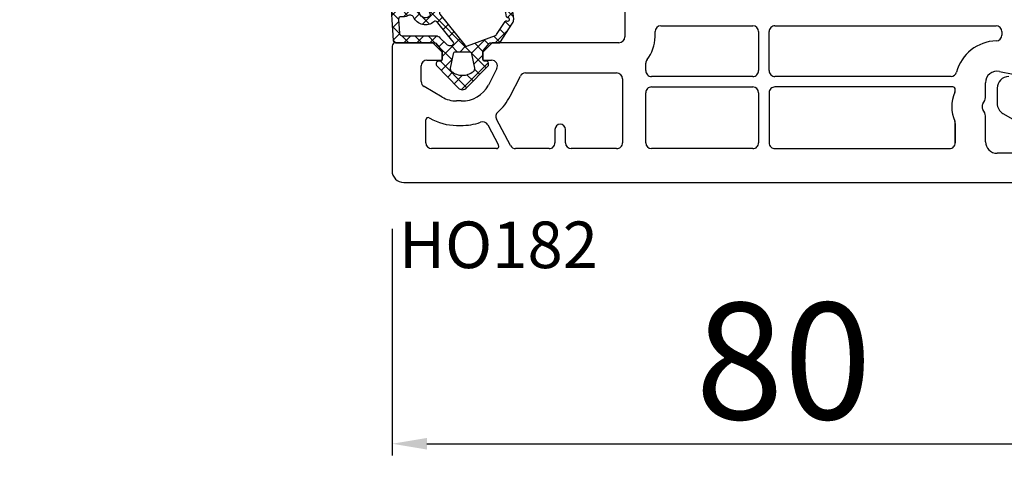
# Model space of a CAD drawing. Units: millimetres. Extents: x 41778 to 69842, y 1713 to 21693.
# Drawn here: x 51711 to 51795, y 14062 to 14101 of the extents above; entities that cross this region are included whole.
import ezdxf

# ---------------------------------------------------------------- set-up
doc = ezdxf.new("R2010")
doc.units = ezdxf.units.MM
for name, color, linetype in [('GASKET_INSIDE', 7, 'Continuous'), ('GASKET_OUTSIDE', 7, 'Continuous'), ('HATCH_GASKET', 7, 'Continuous'), ('listwa', 5, 'Continuous'), ('ościeżnica', 30, 'Continuous'), ('P', 7, 'Continuous'), ('skrzydło', 1, 'Continuous')]:
    doc.layers.add(name, color=color, linetype=linetype)
doc.styles.get("Standard").update_dxf_attribs({"font": 'arial.ttf'})
doc.dimstyles.new('główny', dxfattribs={"dimtxt": 10, "dimasz": 3, "dimexe": 1, "dimexo": 5, "dimgap": 2, "dimtad": 1, "dimdec": 1, "dimrnd": 0.05, "dimdsep": 46, "dimtxsty": 'Standard', "dimcen": 1.5, "dimclrd": 5, "dimclre": 5, "dimclrt": 1, "dimadec": 1, "dimazin": 2, "dimtfac": 1, "dimtdec": 1, "dimtofl": 0, "dimtmove": 0, "dimatfit": 3, "dimfxl": 1, "dimtolj": 1, "dimtzin": 0, "dimarcsym": 0})

# ---------------------------------------------------------------- blocks, each defined once
blk = doc.blocks.new('*D760')
at = {"layer": 'Defpoints', "color": 0, "transparency": 16777216}
for p in [(51704.71853018038, 14105.09867616389), (51689.71853018038, 14077.56731343032), (51689.71853018038, 14003.71744294727)]:
    blk.add_point(p, dxfattribs=at)
at = {"layer": 'ościeżnica', "color": 5, "lineweight": -2, "transparency": 16777216}
for p, q in [((51704.71853018038, 14100.09867616389), (51704.71853018038, 14002.71744294727)), ((51689.71853018038, 14072.56731343032), (51689.71853018038, 14002.71744294727))]:
    blk.add_line(p, q, dxfattribs=at)
at = {"layer": 'ościeżnica', "color": 5, "linetype": 'Continuous', "lineweight": -2, "transparency": 16777216}
for p, q in [((51692.71853018038, 14003.71744294727), (51701.71853018038, 14003.71744294727)), ((51704.71853018038, 14003.71744294727), (51894.61381645723, 14003.71744294727))]:
    blk.add_line(p, q, dxfattribs=at)
at = {"layer": 'ościeżnica', "color": 5, "transparency": 16777216}
for points in [[(51692.71853018038, 14004.21744294727), (51692.71853018038, 14003.21744294727), (51689.71853018038, 14003.71744294727)], [(51701.71853018038, 14004.21744294727), (51701.71853018038, 14003.21744294727), (51704.71853018038, 14003.71744294727)]]:
    blk.add_solid(points, dxfattribs=at)
at = {"layer": 'ościeżnica', "color": 1, "transparency": 16777216, "insert": (51801.63496243268, 14031.24609233336), "char_height": 50, "attachment_point": 5}
blk.add_mtext('\\A1;15mm', dxfattribs=at)
blk = doc.blocks.new('*D761')
at = {"layer": 'Defpoints', "color": 0, "transparency": 16777216}
for p in [(52504.71853018038, 14229.4104992127), (51704.71853018038, 14176.64512277329), (52504.71853018038, 14174.64512277329)]:
    blk.add_point(p, dxfattribs=at)
at = {"layer": 'P', "color": 5, "lineweight": -2, "transparency": 16777216}
for p, q in [((51704.71853018038, 14181.64512277329), (51704.71853018038, 14230.4104992127)), ((52504.71853018038, 14179.64512277329), (52504.71853018038, 14230.4104992127))]:
    blk.add_line(p, q, dxfattribs=at)
at = {"layer": 'P', "color": 5, "linetype": 'Continuous', "lineweight": -2, "transparency": 16777216}
blk.add_line((51707.71853018038, 14229.4104992127), (52501.71853018038, 14229.4104992127), dxfattribs=at)
at = {"layer": 'P', "color": 5, "transparency": 16777216}
for points in [[(51707.71853018038, 14229.9104992127), (51707.71853018038, 14228.9104992127), (51704.71853018038, 14229.4104992127)], [(52501.71853018038, 14229.9104992127), (52501.71853018038, 14228.9104992127), (52504.71853018038, 14229.4104992127)]]:
    blk.add_solid(points, dxfattribs=at)
at = {"layer": 'P', "color": 1, "transparency": 16777216, "insert": (52104.71853018038, 14269.70347329183), "char_height": 75, "attachment_point": 5}
blk.add_mtext('\\A1;W1 = 800', dxfattribs=at)
blk = doc.blocks.new('PRJ_INSERT_23948_797885529', base_point=(-1.207370436713306e-16, -1.973175976219141e-32))
at = {"layer": 'HATCH_GASKET'}
h = blk.add_hatch(dxfattribs=at)
h.set_pattern_fill('ANSI37', color=256, scale=0.25, angle=-1.272221872585407e-14, style=0)
h.set_pattern_definition([(44.99999999999999, (-362.938394226386, -133.8726157648859), (-0.5612660075668219, 0.5612660075668222), []), (135, (-362.938394226386, -133.8726157648859), (-0.561266007566822, -0.5612660075668222), [])])
h.paths.add_polyline_path([(-0.184481986369056, -5.954601485759869, 0.3858048202704852), (6.127593674003192e-15, -5.759300992191783), (1.991326123181647e-14, -2.342054768721681), (0.6658800000000854, -1.784953999999365, -0.1989123673789637), (0.7621319999997934, -1.749999999999394), (1.450000000000001, -1.749999999999385), (1.50000000000024, -1.749999999998588), (1.50000000000024, -1.758578643762187, -0.3178372451952862), (1.59999999999998, -1.89999999999936), (1.60000000000004, -2.099999999999406, 0.5773502691890218), (1.824999999999894, -2.229903810567242, 0.3094806011651298), (1.99396022500169, -2.21692508763073), (3.888800224632456, -0.3568080233958789, 0.4196407396746143), (3.888800224632561, 0.3568070233963773), (2.018613066496092, 2.192723009358982, 0.2898780609296013), (1.809469833470776, 2.237707439548836, 0.5393308010739707), (1.59999999999993, 2.10000000000064), (1.599999999999705, 1.90000000000014, -0.3178372451948447), (1.500000000000196, 1.758578643763305), (1.500000000000196, 1.750000000000502), (1.08636363636364, 1.750000000000497), (0.7076579498718981, 1.750000000000606), (-9.595053315856481e-14, 2.342053185894002), (6.926062005970223e-15, 3.200000000000188), (-1.690292621671581, 4.3065720104346, 0.1453607637767444), (-2.017800466240041, 4.403840857882645, 0.4142135623731236), (-4.500000000000147, 1.92164132412151), (-4.500000000000028, 1.450000000000586), (-4.500000000000009, -0.09147793415129954, 0.3086940111102575), (-2.830219954434802, -2.538340075339313), (-2.750907341988212, -2.887588918230114), (-2.372777573884012, -2.756810286640531, -0.6921063746458025), (-2.532116633441226, -3.679050840466974, 0.5543799265013075), (-2.904651701387939, -4.879849676668194, -0.4967511363010756), (-2.972238654195222, -5.353168164030999), (-4.373084165047993, -5.747322714400665, 0.2411310074520559), (-4.499999999999992, -5.936590106640807), (-4.499999999999991, -5.99518884586908, 0.395143117751996), (-4.238748485165945, -6.215552581362228)])
h.paths.add_polyline_path([(-2.233654415673641, -5.258695814118823, 0.1540999972294046), (-2.297580116201978, -4.720587840661893, -0.4994690071611237), (-2.106350457064892, -4.157460518868559, 0.4856911495430852), (-1.806141956356647, -2.454577292201287, -0.4298336902251043), (-1.782326415258165, -2.165313421758464), (-0.07179312943145497, -0.7912848883457579, -0.6295754321603827), (0.2534570000000281, -0.9472092452550352), (0.2534569999996888, -1.082330000000493, -0.1992307145488839), (0.1359530609036673, -1.365518939708833), (-0.4297088371008466, -1.931181837527651, 0.1649872107118582), (-0.6000799536082391, -2.276964559396653), (-0.6004832979984949, -5.200031951632334, -0.3916647745988936), (-0.7850073142731714, -5.399404690270425), (-2.021281877796011, -5.495355193952489, -0.4947734619617628)], flags=16)
h.paths.add_polyline_path([(-2.654414094764362, -1.962258078889595, -0.3024521749194438), (-3.899999999999929, -0.09147793415151935), (-3.900000000000182, 1.921641324121858, -0.3832505649962482), (-2.218547731701734, 3.793104821040402, 0.1704852668853042), (-2.149104210219834, 3.905991467632135), (-2.14618827624611, 3.919423595442937, -1.002105888331557), (-1.856029361668222, 3.856736183406843), (-1.871577689485094, 3.784762540178467, 0.310406946311414), (-1.828605368766772, 3.67998124395911), (-0.6399438152994782, 2.901806665129718), (0.2833074736428633, 0.4398997433128535, -0.3238719869388987), (0.2212926673228016, 0.2137482801607887), (-2.45202212202939, -1.933658362586587, -0.274797314698115)], flags=16)
h.paths.add_polyline_path([(0.9605488926071649, -0.8051288986991544, -0.3571831404102156), (0.8000000000000095, -0.6090584773564457), (0.7999999999999373, 0.609057477356639, -0.3571831404106154), (0.9605488926072584, 0.805127898699238), (2.173486296366297, 1.049181659835596, -0.2791258972979879), (2.465828696819222, 0.9438450347768734, -0.1718014996250728), (2.799999999999831, 1.773889149582219e-13, -0.1718017369301733), (2.465827826587374, -0.943846109677847, -0.2791256488375407), (2.173485600181099, -1.049182519756245)], flags=16)
at = {"layer": 'GASKET_INSIDE'}
for points in [[(-3.899999999999929, -0.09147793415140566, 0.3024521749194609), (-2.654414094764362, -1.962258078889709, 0.2747973146980678), (-2.45202212202939, -1.933658362586587), (0.2212926673229153, 0.2137482801607887, 0.323871986939066), (0.2833074736428065, 0.4398997433130809), (-0.6169684407458815, 2.840541401466019, 0.1594217071652692), (-0.6946875855401128, 2.937645470739445), (-1.828605368766772, 3.67998124395911, -0.3104069463115451), (-1.871577689485094, 3.784762540178467), (-1.855896478146634, 3.857351304935155, 0.9968901340299094), (-2.145993148573157, 3.920322442901808), (-2.149104210219095, 3.905991467635546, -0.1704852668898255), (-2.218547731701734, 3.793104821040402, 0.3832505649962133), (-3.900000000000182, 1.921641324122086)], [(2.173486296366468, 1.049181659835596), (0.9605488926072016, 0.805127898699238, 0.3571831404104295), (0.7999999999999373, 0.609057477356639), (0.8000000000000095, -0.6090584773562183, 0.3571831404104959), (0.9605488926071649, -0.8051288986991544), (2.173485600180928, -1.049182519756245, 0.2791256488377321), (2.465827826587374, -0.943846109677847, 0.1718017369301685), (2.799999999999831, 1.773889149582219e-13, 0.171801499625062), (2.465828696819279, 0.9438450347768734, 0.2791258972979009)], [(-0.07179312943151181, -0.7912848883458716), (-1.717500342695058, -2.113240261797835), (-1.782326415258051, -2.165313421758464, 0.4298336902248958), (-1.806141956356761, -2.454577292201173, -0.5132712738107322), (-2.193864059467515, -4.199505693085597, 0.4201735069998521), (-2.297580116201978, -4.720587840661893, -0.1541000312898567), (-2.233654438005829, -5.258695931791749, 0.4947732755955324), (-2.021281877795329, -5.495355193952489), (-0.7850073142561184, -5.399404690269175, 0.391660973904718), (-0.6004832983622359, -5.200034587798975), (-0.6000799536082391, -2.276964559396767, -0.1649872107130509), (-0.4297088370989139, -1.931181837525832), (0.135953060909579, -1.365518939702921, 0.1992307145441242), (0.2534569999996888, -1.08232999999947), (0.2534570000000281, -0.9472092452545805, 0.6295754321595726)]]:
    blk.add_lwpolyline(points, format="xyb", close=True, dxfattribs=at)
at = {"layer": 'GASKET_OUTSIDE'}
blk.add_lwpolyline([(1.59999999999998, -1.89999999999936), (1.60000000000004, -2.099999999999406, 0.414213562373095), (1.750000000000019, -2.249999999999495), (1.899999999999996, -2.249999999999493, 0.1708663433780116), (1.99396022500169, -2.21692508763073), (3.888800224632513, -0.3568080233958789, 0.419640739674662), (3.888800224632448, 0.3568070233963773), (2.018613066496149, 2.192723009358869, 0.1965102605156542), (1.878505455711964, 2.250000000000507), (1.749999999999962, 2.250000000000505, 0.414213562373095), (1.59999999999993, 2.100000000000526), (1.599999999999705, 1.900000000000253, -0.414213562373095), (1.449999999999957, 1.750000000000501), (1.08636363636364, 1.750000000000497), (0.7802882178721372, 1.750000000000493, -0.17595411442398), (0.6519524599156303, 1.796605302472394), (0.07166424204367133, 2.282096192795422, -0.2220741134852964), (-4.028444164748762e-14, 2.435490890323678), (-4.991735685483636e-14, 3.200000000000074), (-1.688036356715152, 4.305094917286972, 0.1465083467854267), (-2.0178004662397, 4.403840857882645, 0.414213562373095), (-4.500000000000147, 1.921641324122078), (-4.500000000000028, 1.450000000000586), (-4.500000000000009, -0.09147793415141323, 0.308694011110253), (-2.830219954434802, -2.538340075339313), (-2.750907341988155, -2.887588918230114), (-2.372777573884012, -2.756810286640531, -0.6921063746458423), (-2.532116633441283, -3.679050840467088, 0.567383630978259), (-2.885065365625797, -4.901676102577093, -0.4666299615900001), (-2.972238654195222, -5.353168164030999), (-4.373084165047993, -5.747322714400665, 0.8050915086835398), (-4.23258382493201, -6.21515579569407), (-0.1844819863695676, -5.954601485759869, 0.3858048202713263), (6.127593674003192e-15, -5.759300992191783), (2.079625615134634e-14, -2.412132999999329, -0.2220742638165966), (0.05374824746157517, -2.297086921694784), (0.6658800000000854, -1.784953999999365, -0.198912367378831), (0.7621319999997366, -1.749999999999507), (1.450000000000001, -1.749999999999499, -0.414213562373095)], format="xyb", close=True, dxfattribs=at)
blk = doc.blocks.new('*D766')
at = {"layer": 'Defpoints', "color": 0, "transparency": 16777216}
for p in [(51822.7106036909, 14099.40879132539), (51742.71853018038, 14088.14512277329), (51822.7106036909, 14064.70018536568)]:
    blk.add_point(p, dxfattribs=at)
at = {"layer": 'ościeżnica', "color": 5, "lineweight": -2, "transparency": 16777216}
for p, q in [((51822.7106036909, 14094.40879132539), (51822.7106036909, 14063.70018536568)), ((51742.71853018038, 14083.14512277329), (51742.71853018038, 14063.70018536568))]:
    blk.add_line(p, q, dxfattribs=at)
at = {"layer": 'ościeżnica', "color": 5, "linetype": 'Continuous', "lineweight": -2, "transparency": 16777216}
blk.add_line((51745.71853018038, 14064.70018536568), (51819.7106036909, 14064.70018536568), dxfattribs=at)
at = {"layer": 'ościeżnica', "color": 5, "transparency": 16777216}
for points in [[(51745.71853018038, 14065.20018536568), (51745.71853018038, 14064.20018536568), (51742.71853018038, 14064.70018536568)], [(51819.7106036909, 14065.20018536568), (51819.7106036909, 14064.20018536568), (51822.7106036909, 14064.70018536568)]]:
    blk.add_solid(points, dxfattribs=at)
at = {"layer": 'ościeżnica', "color": 1, "transparency": 16777216, "insert": (51776.36226506617, 14071.8059152429), "char_height": 10, "attachment_point": 5}
blk.add_mtext('\\A1;80', dxfattribs=at)

msp = doc.modelspace()

# ---------------------------------------------------------------- linework, layer by layer
at = {"layer": 'listwa', "linetype": 'Continuous'}
for p, q in [((51794.71840528242, 14095.22941042182), (51794.71840528242, 14093.92797395363)), ((51795.21840528242, 14093.06194854984), (51798.21840528242, 14091.32989774227))]:
    msp.add_line(p, q, dxfattribs=at)
for centre, major_axis, ratio, start_param, end_param in [((51795.71840528242, 14095.22941042182), (0.7071067811882471, 0.7071067811882473), 0.9999999999951927, 0.7853981633998521, 2.356194490189941), ((51795.71840528242, 14093.92797395363), (0.7071067811866377, 0.707106781186638), 0.9999999999934438, 2.356194490189067, 3.403392041389492)]:
    msp.add_ellipse(centre, major_axis=major_axis, ratio=ratio, start_param=start_param, end_param=end_param, dxfattribs=at)
at = {"layer": 'skrzydło'}
for p, q in [((51762.71853018038, 14108.54512277329), (51762.71853018038, 14099.64512277329)), ((51765.31853018039, 14099.64512277329), (51765.31853018039, 14100.09512277329)), ((51765.81853018039, 14100.59512277329), (51773.71853018038, 14100.59512277329)), ((51774.21853018038, 14100.09512277329), (51774.21853018038, 14096.74512277329)), ((51775.11853018038, 14096.74512277329), (51775.11853018038, 14100.09512277329)), ((51775.61853018038, 14100.59512277329), (51794.61840528242, 14100.59512277329)), ((51795.11840528242, 14100.09512277329), (51795.11840528242, 14099.8033163265)), ((51742.71853018038, 14098.84512277329), (51742.71853018038, 14088.14512277329)), ((51746.21853018038, 14099.14512277329), (51743.01853018039, 14099.14512277329)), ((51747.01853018039, 14098.34512277329), (51746.21853018038, 14099.14512277329)), ((51747.01853018039, 14097.64512277329), (51747.01853018039, 14098.34512277329)), ((51751.31853018039, 14099.14512277329), (51750.51853018039, 14098.34512277329)), ((51750.51853018039, 14098.34512277329), (51750.51853018039, 14097.64512277329)), ((51762.21853018038, 14099.14512277329), (51751.31853018039, 14099.14512277329)), ((51745.71853018038, 14097.64512277329), (51747.01853018039, 14097.64512277329)), ((51750.51853018039, 14097.64512277329), (51751.26968945564, 14097.64512277329)), ((51745.21853018038, 14095.80826077654), (51745.21853018038, 14097.14512277329)), ((51751.71514615923, 14096.91803617035), (51750.99613535193, 14095.50761309863)), ((51764.51853018039, 14096.74512277329), (51764.51853018039, 14097.38238107349)), ((51794.91777321683, 14096.68446072474), (51799.97694584195, 14095.65516042098)), ((51752.86705350697, 14094.55384936629), (51753.74304557117, 14096.27220937622)), ((51754.18850227476, 14096.54512277329), (51762.01853018039, 14096.54512277329)), ((51762.51853018039, 14096.04512277329), (51762.51853018039, 14090.54512277329)), ((51773.71853018038, 14096.24512277329), (51765.01853018039, 14096.24512277329)), ((51790.75265450745, 14096.24512277329), (51775.61853018038, 14096.24512277329)), ((51747.01948652347, 14094.47980301247), (51745.46853018037, 14095.37524807465)), ((51765.01853018039, 14095.34512277329), (51773.71853018038, 14095.34512277329)), ((51790.91840528241, 14095.34512277329), (51775.61853018038, 14095.34512277329)), ((51791.11840528242, 14095.08387223028), (51791.11840528242, 14095.14512277329)), ((51793.71840528243, 14094.43268720799), (51793.71840528243, 14095.70453602012)), ((51748.66192299024, 14094.14512277329), (51748.26853018039, 14094.14512277329)), ((51764.51853018039, 14090.54512277329), (51764.51853018039, 14094.84512277329)), ((51774.21853018038, 14094.84512277329), (51774.21853018038, 14090.54512277329)), ((51775.11853018038, 14094.84512277329), (51775.11853018038, 14090.54512277329)), ((51793.48539258052, 14093.89512277329), (51793.65141798432, 14094.18268720799)), ((51793.65141798432, 14093.10755833859), (51793.48539258052, 14093.39512277329)), ((51745.61853018038, 14090.54512277329), (51745.61853018038, 14092.51736424216)), ((51745.91853018038, 14092.69056932292), (51745.96948652346, 14092.66114966452)), ((51752.89679973909, 14090.3103869919), (51751.69224440207, 14092.57582609319)), ((51793.71840528243, 14090.64512277329), (51793.71840528243, 14092.85755833859)), ((51748.26853018039, 14092.04512277329), (51748.62391090559, 14092.04512277329)), ((51750.93714245854, 14092.07891728106), (51751.86226380248, 14090.33901708584)), ((51756.71853018038, 14091.69512982126), (51756.71853018038, 14090.54512277329)), ((51757.61853018038, 14090.54512277329), (51757.61853018038, 14091.69512982126)), ((51791.11840528242, 14090.54512277329), (51791.11840528242, 14092.2063733163)), ((51791.11840528242, 14092.20247829136), (51791.11840528242, 14090.54512277329)), ((51751.68567428392, 14090.04512277329), (51746.11853018038, 14090.04512277329)), ((51756.21853018038, 14090.04512277329), (51753.33827353553, 14090.04512277329)), ((51762.01853018039, 14090.04512277329), (51758.11853018038, 14090.04512277329)), ((51773.71853018038, 14090.04512277329), (51765.01853018039, 14090.04512277329)), ((51775.61853018038, 14090.04512277329), (51790.61840528242, 14090.04512277329)), ((51797.71840528243, 14089.64512277329), (51794.71840528243, 14089.64512277329)), ((51743.71853018038, 14087.14512277329), (51800.21840528243, 14087.14512277329))]:
    msp.add_line(p, q, dxfattribs=at)
for centre, major_axis, ratio, start_param, end_param in [((51765.81853018039, 14100.09512277329), (-0.3535533905941236, -0.3535533905941237), 0.9999999999951927, 3.926990816989645, 5.497787143779735), ((51773.71853018038, 14100.09512277329), (-0.3535533905941237, 0.3535533905941236), 0.9999999999951927, 3.926990816989645, 5.497787143779735), ((51775.61853018038, 14100.09512277329), (-0.3535533905933335, 0.3535533905933334), 0.9999999999996624, 5.497787143781969, 7.068583470577203), ((51794.61840528242, 14100.09512277329), (-0.3535533905941237, 0.3535533905941236), 0.9999999999951927, 3.926990816989645, 5.497787143779735), ((51762.21853018038, 14099.64512277329), (-0.3535533905941236, -0.3535533905941237), 0.9999999999951927, 0.7853981633998521, 2.356194490189941), ((51762.21853018038, 14099.64512277329), (-2.19203102167707, 2.19203102167707), 0.9999999999987418, 3.247316998078449, 3.92699081698787), ((51794.71840528243, 14095.70453602012), (-2.545584412273266, -2.545584412273267), 0.999999999999537, 3.951383479765097, 5.241178562050948), ((51794.61840528242, 14099.8033163265), (-0.3535533905936029, -0.353553390593603), 0.9999999999951907, 0.8097908261784674, 2.35619449018994), ((51743.01853018039, 14098.84512277329), (-0.2121320343563676, -0.2121320343563677), 0.9999999999974098, 3.926990816988536, 5.497787143780843), ((51745.71853018038, 14097.14512277329), (-0.3535533905928373, -0.3535533905928374), 0.9999999999988307, 3.926990816987826, 5.497787143781554), ((51751.26968945564, 14097.14512277329), (-0.3535533905937875, -0.3535533905937877), 0.9999999999976353, 1.884750525544297, 3.926990816988424), ((51765.01853018039, 14097.38238107349), (-0.3535533905933515, 0.3535533905933514), 0.9999999999905781, 0.1057243444940296, 0.7853981634094357), ((51765.01853018039, 14096.74512277329), (-0.3535533905951525, -0.3535533905951526), 0.9999999999893736, -0.785398163402762, 0.7853981634027623), ((51773.71853018038, 14096.74512277329), (-0.353553390594243, 0.3535533905942428), 0.9999999999945174, 2.356194490189603, 3.926990816989982), ((51775.61853018038, 14096.74512277329), (-0.3535533905951525, -0.3535533905951526), 0.9999999999893736, -0.785398163402762, 0.7853981634027623), ((51794.71840528243, 14095.70453602012), (-0.7071067811869339, 0.7071067811869337), 0.9999999999992096, 5.297074279803745, 7.06858347057743), ((51745.71853018038, 14095.80826077654), (-0.3535533905922872, 0.3535533905922871), 0.9999999999912904, 0.7853981633799753, 1.832595714574051), ((51754.18850227476, 14096.04512277329), (-0.3535533905943702, -0.3535533905943703), 0.9999999999926948, 3.926990816990894, 5.026343179139122), ((51762.01853018039, 14096.04512277329), (-0.3535533905941237, 0.3535533905941236), 0.9999999999951927, 3.926990816989645, 5.497787143779735), ((51790.75265450745, 14096.74512277329), (-0.353553390593134, 0.3535533905931339), 0.9999999999956225, 2.356194490190156, 3.670382235264803), ((51748.76853018039, 14096.64321008713), (-1.768022245415122, 1.768022245415121), 0.999999999999497, 2.3135448428016, 3.455546852342617), ((51765.01853018039, 14094.84512277329), (-0.3535533905933335, 0.3535533905933334), 0.9999999999996624, 5.497787143781969, 7.068583470577203), ((51773.71853018038, 14094.84512277329), (-0.3535533905941237, 0.3535533905941236), 0.9999999999951927, 3.926990816989645, 5.497787143779735), ((51775.61853018038, 14094.84512277329), (-0.3535533905933335, 0.3535533905933334), 0.9999999999996624, 5.497787143781969, 7.068583470577203), ((51790.91840528241, 14095.14512277329), (-0.1414213562384248, -0.1414213562384248), 0.9999999999915038, 2.356194490188097, 3.92699081699149), ((51790.61840528242, 14095.08387223028), (-0.3535533906024075, -0.3535533906024076), 0.9999999999837128, 1.945056627859111, 2.356194490176925), ((51748.26853018039, 14096.64321008713), (-1.766414479611819, -1.766414479611819), 0.9999999999968648, 0.2617993878000511, 0.7853981633990159), ((51748.76853018039, 14096.64321008713), (-3.252946485919234, -3.252946485919235), 0.9999999999962346, 1.505942859619012, 1.884750525545645), ((51793.91840528241, 14093.64512277329), (-2.192031021677432, 2.192031021677431), 0.9999999999992657, 0.3742603010764163, 1.196536025719215), ((51793.21840528243, 14094.43268720799), (-0.3535533905998408, -0.3535533905998409), 0.9999999999836398, 1.832595714588865, 2.356194490184164), ((51793.91840528241, 14093.64512277329), (-0.3535533905919395, 0.3535533905919394), 1, 0.2617993877980601, 1.308996938996837), ((51745.81853018039, 14092.51736424216), (-0.1414213562369517, 0.1414213562369516), 0.9999999999947491, 4.9741883681841, 7.06858347057966), ((51748.26853018039, 14096.64321008713), (-3.251338720101421, -3.251338720101423), 0.9999999999977743, 0.261799387799726, 0.7853981633985612), ((51752.1337181985, 14092.81056187459), (-0.3535533905921946, -0.3535533905921947), 0.9999999999986235, 4.647535513209857, 5.986479334339677), ((51790.61840528242, 14092.2063733163), (-0.3535533906035024, 0.3535533906035023), 0.9999999999826441, 3.926990816995919, 4.338128679312716), ((51793.21840528243, 14092.85755833859), (-0.3535533906051119, 0.3535533906051118), 0.9999999999773386, 3.926990816998572, 4.450589592590475), ((51748.76853018039, 14096.64321008713), (-3.252946485912011, -3.252946485912013), 0.9999999999998637, 0.7539564777802221, 1.130859328043178), ((51750.49566866212, 14091.84418149967), (-0.3535533905934217, 0.3535533905934216), 0.99999999999616, 4.415683007546239, 5.843248308428837), ((51757.16853018038, 14091.69512982126), (-0.3181980515341701, 0.31819805153417), 0.9999999999977858, 3.926990816988349, 7.068583470578142), ((51746.11853018038, 14090.54512277329), (-0.3535533905941237, 0.3535533905941236), 0.9999999999951927, 0.7853981633998519, 2.356194490189941), ((51751.68567428392, 14090.24512277329), (-0.1414213562376453, -0.1414213562376454), 0.9999999999859671, 0.7853981634044649, 2.844886680750206), ((51753.33827353553, 14090.54512277329), (-0.3535533905950773, 0.3535533905950772), 0.9999999999949298, 1.274090353963214, 2.35619449018981), ((51756.21853018038, 14090.54512277329), (-0.3535533905933335, 0.3535533905933334), 0.9999999999996624, 2.356194490192176, 3.92699081698741), ((51758.11853018038, 14090.54512277329), (-0.3535533905941237, 0.3535533905941236), 0.9999999999951927, 0.7853981633998519, 2.356194490189941), ((51762.01853018039, 14090.54512277329), (-0.3535533905942431, 0.353553390594243), 0.9999999999908793, 2.356194490187784, 3.926990816991801), ((51765.01853018039, 14090.54512277329), (-0.3535533905941237, 0.3535533905941236), 0.9999999999951927, 0.7853981633998519, 2.356194490189941), ((51773.71853018038, 14090.54512277329), (-0.353553390594243, 0.3535533905942428), 0.9999999999945174, 2.356194490189603, 3.926990816989982), ((51775.61853018038, 14090.54512277329), (-0.3535533905951525, -0.3535533905951526), 0.9999999999893736, -0.785398163402762, 0.7853981634027623), ((51790.61840528242, 14090.54512277329), (-0.353553390594243, 0.3535533905942428), 0.9999999999945174, 2.356194490189603, 3.926990816989982), ((51794.71840528243, 14090.64512277329), (-0.7071067811873376, 0.7071067811873374), 0.9999999999977655, 0.7853981633985656, 2.356194490191228), ((51743.71853018038, 14088.14512277329), (-0.7071067811873376, 0.7071067811873374), 0.9999999999977655, 0.7853981633985656, 2.356194490191228)]:
    msp.add_ellipse(centre, major_axis=major_axis, ratio=ratio, start_param=start_param, end_param=end_param, dxfattribs=at)

# ---------------------------------------------------------------- block references
at = {"color": 7, "linetype": 'Continuous', "extrusion": (0, 0, -1), "xscale": -1, "zscale": -0.2, "rotation": 90}
msp.add_blockref('PRJ_INSERT_23948_797885529', (-51748.76853018039, 14099.14512277329), dxfattribs=at)

# ---------------------------------------------------------------- texts
at = {"layer": 'skrzydło', "insert": (51760.41366904555, 14083.78526626926), "char_height": 4, "attachment_point": 3}
msp.add_mtext_dynamic_manual_height_columns('\\pt4;HO182\\P', width=12.87134035505587, gutter_width=25, heights=[0], dxfattribs=at)

# ---------------------------------------------------------------- dimensions: what is measured, and where the dimension line sits
at = {"layer": 'ościeżnica'}
dim = msp.add_linear_dim(base=(51689.71853018038, 14003.71744294727), p1=(51704.71853018038, 14105.09867616389), p2=(51689.71853018038, 14077.56731343032), angle=180, text='<>mm', dimstyle='główny', override={"dimtxt": 50}, dxfattribs=at)
dim.commit()
dim.dimension.update_dxf_attribs({"geometry": '*D760', "text_midpoint": (51801.63496243268, 14003.71744294727), "dimtype": 160})
dim = msp.add_linear_dim(base=(51822.7106036909, 14064.70018536568), p1=(51742.71853018038, 14088.14512277329), p2=(51822.7106036909, 14099.40879132539), angle=180, dimstyle='główny', dxfattribs=at)
dim.commit()
dim.dimension.update_dxf_attribs({"geometry": '*D766', "text_midpoint": (51776.36226506617, 14064.70018536568), "dimtype": 160})
at = {"layer": 'P'}
dim = msp.add_linear_dim(base=(52504.71853018038, 14229.4104992127), p1=(51704.71853018038, 14176.64512277329), p2=(52504.71853018038, 14174.64512277329), text='W1 = <>', dimstyle='główny', override={"dimtxt": 75}, dxfattribs=at)
dim.commit()
dim.dimension.update_dxf_attribs({"geometry": '*D761', "text_midpoint": (52104.71853018038, 14269.70347329183)})

doc.saveas('drawing.dxf')
